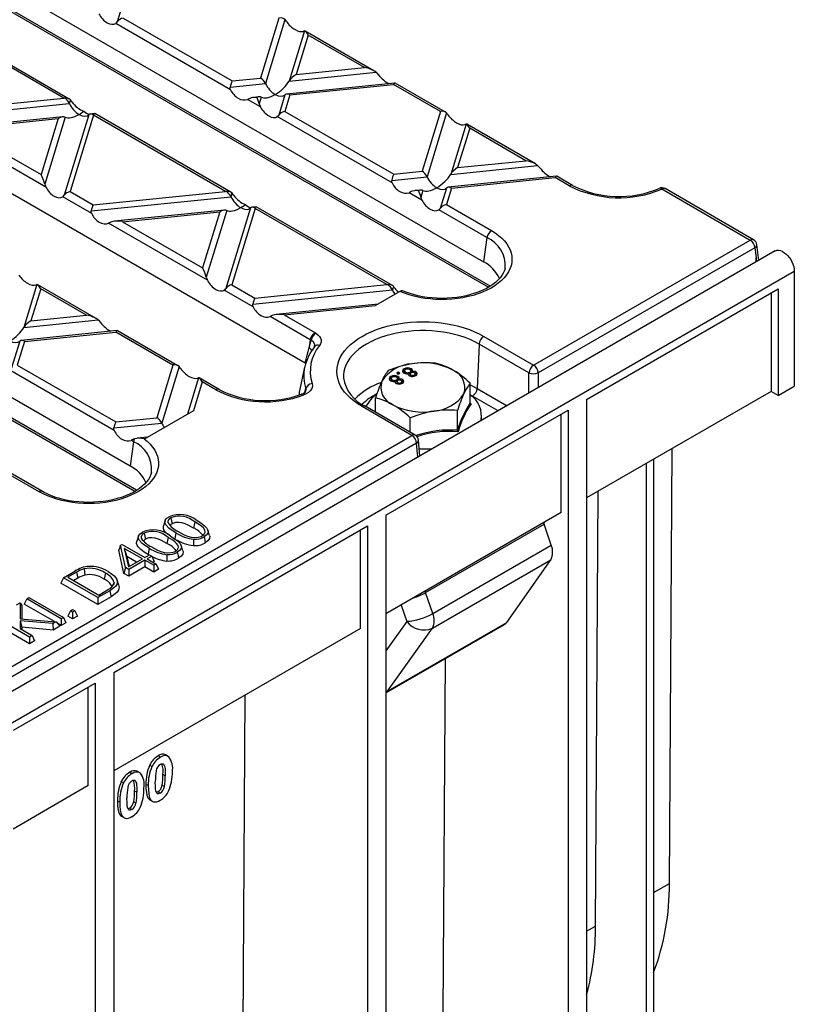
# Model space of a CAD drawing. Units: millimetres. Extents: x 56 to 3304, y 56 to 2320.
# Drawn here: x 2970 to 3089, y 1958 to 2109 of the extents above; entities that cross this region are included whole.
import ezdxf

# ---------------------------------------------------------------- set-up
doc = ezdxf.new("R2010")
doc.units = ezdxf.units.MM
doc.header["$LTSCALE"] = 8
doc.layers.add('HAURATON_PRODUCT_CONTOUR', color=7, linetype='Continuous', lineweight=25)

msp = doc.modelspace()

# ---------------------------------------------------------------- linework, layer by layer
at = {"layer": 'HAURATON_PRODUCT_CONTOUR'}
for p, q in [((2944.84, 2126.93), (3041.01, 2071.41)), ((3042.01, 2067.67), (2949.88, 2120.85)), ((2950.08, 2120.44), (3041.76, 2067.52)), ((2985.82, 2111.31), (2984.87, 2108.19)), ((2917.99, 2111.16), (3013.69, 2055.91)), ((2976.7, 2096.52), (2956.5, 2108.18)), ((2977.53, 2096.37), (2956.67, 2108.42)), ((2985.8, 2108.77), (3002.48, 2099.14)), ((3009.65, 2108.77), (3006.84, 2099.58)), ((3010.58, 2108.53), (3007.59, 2098.74)), ((3002.25, 2097.8), (2984.64, 2107.96)), ((3013.57, 2106.8), (3011.22, 2099.11)), ((3024.21, 2100.7), (3013.67, 2106.78)), ((3014.13, 2106.18), (3012.29, 2100.14)), ((3022.75, 2101.2), (3014.13, 2106.18)), ((3012.29, 2100.14), (3022.75, 2101.2)), ((3002.48, 2099.14), (3006.84, 2099.58)), ((3011.22, 2099.11), (3024.54, 2100.47)), ((3024.54, 2100.47), (3024.88, 2100.1)), ((3002.19, 2098.19), (3007.59, 2098.74)), ((3027.43, 2098.82), (3010.82, 2097.13)), ((3011.33, 2096.99), (3027.23, 2098.61)), ((3034.4, 2094.47), (3027.23, 2098.61)), ((3035.16, 2094.37), (3027.47, 2098.81)), ((2956.43, 2094.45), (2976.7, 2096.52)), ((2977.7, 2096.24), (2977.53, 2095.68)), ((3005.18, 2096.47), (3004.83, 2096.3)), ((3006.81, 2095.16), (3004.83, 2096.3)), ((3006.6, 2096.7), (3005.76, 2096.62)), ((3006.95, 2096.65), (3006.64, 2095.62)), ((3010.58, 2097.02), (3009.63, 2093.9)), ((3011.33, 2096.99), (3010.56, 2094.48)), ((2890.68, 2095.66), (2986.84, 2040.14)), ((2956.14, 2093.51), (2977.53, 2095.68)), ((2976.55, 2093.64), (2959.71, 2091.93)), ((2960.92, 2091.86), (2975.83, 2093.38)), ((2975.83, 2093.38), (2973.2, 2084.78)), ((2976.89, 2093.59), (2973.76, 2083.33)), ((2980.52, 2093.96), (2976.75, 2081.61)), ((2981.26, 2093.89), (2977.68, 2082.19)), ((2981.38, 2094.14), (2980.77, 2094.07)), ((3001.46, 2082.22), (2981.26, 2093.89)), ((3002.29, 2082.08), (2981.43, 2094.13)), ((3027, 2083.5), (3009.4, 2093.67)), ((3010.56, 2094.48), (3027.24, 2084.85)), ((3034.4, 2094.47), (3031.6, 2085.29)), ((3035.33, 2094.24), (3032.35, 2084.45)), ((2973.94, 2082.87), (2958.78, 2091.62)), ((2960.92, 2091.86), (2973.2, 2084.78)), ((3038.32, 2092.51), (3035.98, 2084.82)), ((3038.89, 2091.88), (3037.04, 2085.85)), ((3048.96, 2086.41), (3038.43, 2092.49)), ((3047.5, 2086.91), (3038.89, 2091.88)), ((2987.85, 2036.4), (2895.71, 2089.59)), ((2895.92, 2089.17), (2987.59, 2036.25)), ((3035.98, 2084.82), (3049.29, 2086.18)), ((3037.04, 2085.85), (3047.5, 2086.91)), ((3049.29, 2086.18), (3049.64, 2085.81)), ((3026.94, 2083.9), (3032.35, 2084.45)), ((3027.24, 2084.85), (3031.6, 2085.29)), ((3052.19, 2084.53), (3035.58, 2082.84)), ((3036.08, 2082.7), (3051.99, 2084.32)), ((3054.14, 2083.08), (3051.99, 2084.32)), ((3054.64, 2083.13), (3052.23, 2084.52)), ((3035.34, 2082.73), (3034.38, 2079.61)), ((3036.08, 2082.7), (3035.31, 2080.18)), ((3068.33, 2082.58), (3081.89, 2074.75)), ((3082.39, 2074.8), (3068.83, 2082.63)), ((2980.96, 2078.82), (2976.52, 2081.38)), ((2977.68, 2082.19), (2981.19, 2080.16)), ((2980.9, 2079.22), (3002.29, 2081.39)), ((2981.19, 2080.16), (3001.46, 2082.22)), ((3002.46, 2081.95), (3002.29, 2081.39)), ((3029.93, 2082.18), (3029.59, 2082.01)), ((3031.57, 2080.87), (3029.59, 2082.01)), ((3031.36, 2082.41), (3030.52, 2082.33)), ((3031.71, 2082.36), (3031.39, 2081.33)), ((3005.28, 2079.67), (3001.51, 2067.32)), ((3006.01, 2079.59), (3002.44, 2067.89)), ((3006.14, 2079.84), (3005.52, 2079.78)), ((3026.21, 2067.93), (3006.01, 2079.59)), ((3027.04, 2067.79), (3006.18, 2079.84)), ((3035.31, 2080.18), (3042.22, 2076.2)), ((3001.3, 2079.35), (2984.47, 2077.64)), ((2985.68, 2077.57), (3000.58, 2079.09)), ((3000.58, 2079.09), (2997.95, 2070.48)), ((3001.65, 2079.3), (2998.52, 2069.04)), ((3041.53, 2075.12), (3034.16, 2079.37)), ((2983.89, 2077.49), (2983.54, 2077.33)), ((2998.7, 2068.58), (2983.54, 2077.33)), ((2985.68, 2077.57), (2997.95, 2070.48)), ((3041.53, 2075.12), (3041.01, 2071.41)), ((3048.68, 2055.58), (3081.89, 2074.75)), ((3082.59, 2073.57), (3049.39, 2054.4)), ((3082.59, 2073.57), (3082.78, 2072.07)), ((3083.18, 2071.63), (3082.88, 2074.06)), ((3085.69, 2073.08), (2379.99, 1665.69)), ((3082.78, 2072.07), (3082.78, 2071.4)), ((3044.3, 2070.44), (3044.31, 2070.47)), ((2382.94, 1662.58), (3088.63, 2069.97)), ((3088.63, 2069.97), (3088.63, 2052.37)), ((2972.57, 2067.93), (2970.57, 2061.35)), ((2981.63, 2062.74), (2972.68, 2067.91)), ((3002.44, 2067.89), (3005.95, 2065.87)), ((3005.95, 2065.87), (3026.21, 2067.93)), ((3027.22, 2067.65), (3027.05, 2067.1)), ((2973.14, 2067.3), (2971.63, 2062.38)), ((2980.17, 2063.25), (2973.14, 2067.3)), ((3005.71, 2064.53), (3001.28, 2067.08)), ((3005.65, 2064.92), (3027.05, 2067.1)), ((3028.2, 2066.87), (3024.44, 2064.71)), ((3027.97, 2066.74), (3027.8, 2066.91)), ((3056.81, 2050.33), (3086.16, 2067.27)), ((3085.1, 2066.66), (3085.1, 2051.55)), ((3086.16, 2067.27), (3086.16, 2050.94)), ((3024.84, 2064.94), (3009.23, 2063.35)), ((3010.43, 2063.28), (3024.44, 2064.71)), ((2971.63, 2062.38), (2980.17, 2063.25)), ((3008.64, 2063.2), (3008.3, 2063.03)), ((3014.45, 2059.48), (3008.3, 2063.03)), ((3010.43, 2063.28), (3015.14, 2060.56)), ((2970.57, 2061.35), (2981.96, 2062.51)), ((2981.96, 2062.51), (2982.3, 2062.14)), ((2984.85, 2060.87), (2970.17, 2059.37)), ((2970.67, 2059.23), (2984.65, 2060.66)), ((2993.41, 2055.6), (2984.65, 2060.66)), ((2994.17, 2055.5), (2984.89, 2060.86)), ((3041.03, 2059.99), (3048.68, 2055.58)), ((2969.93, 2059.26), (2968.63, 2055.03)), ((2970.67, 2059.23), (2969.56, 2055.6)), ((3014.45, 2059.48), (3014.28, 2058.29)), ((3014.28, 2058.29), (3014.59, 2059.4)), ((3040.32, 2058.81), (3040.02, 2052.02)), ((3047.97, 2054.4), (3040.32, 2058.81)), ((2969.56, 2055.6), (2984.66, 2046.89)), ((2993.41, 2055.6), (2990.94, 2047.53)), ((2994.34, 2055.36), (2991.69, 2046.69)), ((3013.76, 2055.87), (3013.69, 2055.91)), ((2984.42, 2045.55), (2968.41, 2054.79)), ((3013.59, 2055.25), (3012.86, 2051.9)), ((3013.59, 2055.25), (3013.6, 2055.32)), ((3027.94, 2054.48), (3027.71, 2054.35)), ((3027.71, 2054.35), (3027.94, 2054.21)), ((3027.88, 2053.61), (3027.88, 2053.85)), ((3027.94, 2054.23), (3027.92, 2054.22)), ((3028.16, 2054.35), (3027.94, 2054.48)), ((3027.94, 2054.23), (3027.94, 2054.48)), ((3027.94, 2054.21), (3028.16, 2054.35)), ((3027.95, 2054.22), (3027.94, 2054.23)), ((3028.82, 2054.77), (3028.82, 2055.01)), ((3028.92, 2054.81), (3028.82, 2054.77)), ((3028.87, 2054.69), (3028.87, 2054.45)), ((3029.03, 2054.26), (3029.03, 2054.5)), ((3029.58, 2054.06), (3029.58, 2054.31)), ((3029.7, 2054.25), (3029.58, 2054.21)), ((3029.7, 2054.25), (3029.7, 2054.5)), ((3029.92, 2054.78), (3029.76, 2054.84)), ((3029.78, 2054.23), (3029.78, 2053.98)), ((3029.85, 2054.45), (3029.85, 2054.69)), ((3029.89, 2053.84), (3029.89, 2054.08)), ((3029.92, 2054.78), (3029.92, 2055.03)), ((3030.08, 2054.63), (3029.92, 2054.78)), ((3030.05, 2054.44), (3030.05, 2054.58)), ((3030.41, 2053.89), (3030.41, 2054.1)), ((3030.53, 2054.01), (3030.53, 2054.25)), ((3030.66, 2054.28), (3030.66, 2054.53)), ((3047.97, 2051.31), (3047.97, 2054.4)), ((3049.39, 2054.4), (3049.39, 2052.12)), ((2997.33, 2053.64), (2995.63, 2048.07)), ((2997.89, 2053.01), (2996.55, 2048.6)), ((3000.48, 2051.86), (2997.43, 2053.62)), ((2999.98, 2051.81), (2997.89, 2053.01)), ((3019.53, 2053.61), (3019.53, 2053.58)), ((3026.78, 2053.59), (3026.78, 2053.84)), ((3026.88, 2053.64), (3026.78, 2053.59)), ((3026.83, 2053.51), (3026.83, 2053.27)), ((3026.99, 2053.08), (3026.99, 2053.32)), ((3027.54, 2052.88), (3027.54, 2053.13)), ((3027.66, 2053.08), (3027.54, 2053.03)), ((3027.66, 2053.08), (3027.66, 2053.32)), ((3027.88, 2053.61), (3027.72, 2053.67)), ((3027.74, 2053.05), (3027.74, 2052.8)), ((3027.81, 2053.27), (3027.81, 2053.52)), ((3027.85, 2052.66), (3027.85, 2052.9)), ((3028.04, 2053.45), (3027.88, 2053.61)), ((3028.01, 2053.26), (3028.01, 2053.4)), ((3028.37, 2052.71), (3028.37, 2052.92)), ((3028.49, 2052.83), (3028.49, 2053.07)), ((3028.62, 2053.11), (3028.62, 2053.35)), ((3038.96, 2049.78), (3038.96, 2052.81)), ((3086.16, 2050.94), (3088.63, 2052.37)), ((3013.63, 2051.43), (3013.76, 2051.98)), ((3039.32, 2050.84), (3038.96, 2051.04)), ((3043.24, 2048.58), (3039.32, 2050.84)), ((3040.02, 2052.02), (3044.62, 2049.37)), ((3085.1, 2051.55), (3056.81, 2035.22)), ((3086.16, 2050.94), (3085.1, 2051.55)), ((3024.46, 2048.37), (3024.46, 2050.57)), ((3038.97, 2049.74), (3039.09, 2049.63)), ((3056.81, 2050.33), (3056.81, 1920.62)), ((2996.55, 2048.6), (2989.09, 2044.3)), ((3030.04, 2044.82), (3022.39, 2049.23)), ((3030.54, 2044.87), (3022.89, 2049.28)), ((3026.05, 2032.57), (3053.98, 2048.69)), ((3037.02, 2045.6), (3037.02, 2048.63)), ((3040.71, 2047.11), (3040.71, 2047.92)), ((3052.92, 2032.98), (3052.92, 2048.08)), ((3053.98, 2048.69), (3053.98, 1918.99)), ((2984.36, 2045.95), (2991.69, 2046.69)), ((2984.66, 2046.89), (2990.94, 2047.53)), ((3029.77, 2045.31), (3029.77, 2047.5)), ((2783.51, 1902.5), (3030.04, 2044.82)), ((3030.74, 2043.64), (2784.22, 1901.32)), ((2987.36, 2043.85), (2986.84, 2040.14)), ((2987.35, 2044.22), (2987.01, 2044.06)), ((2987.36, 2043.85), (2987.01, 2044.06)), ((2989.49, 2044.53), (2987.93, 2044.37)), ((2989.02, 2044.29), (2989.09, 2044.3)), ((3030.94, 2041.47), (3030.74, 2043.64)), ((3031.25, 2041.65), (3031.03, 2044.09)), ((3069.49, 1976.15), (3069.89, 2042.77)), ((2973.4, 2036.22), (2964.56, 2041.33)), ((2972.9, 2036.17), (2965.02, 2040.72)), ((3066, 1903.75), (3066, 2040.53)), ((3067.06, 2041.14), (3067.06, 1904.37)), ((3058.17, 1969.62), (3058.58, 2036.24)), ((3052.92, 2032.98), (3026.05, 2017.46)), ((2992.22, 2031.74), (2991.95, 2030.95)), ((2993.09, 2032.19), (2993.28, 2031.27)), ((2996.77, 2031.55), (2996.58, 2030.62)), ((3026.05, 2032.57), (3026.05, 1902.87)), ((2984.33, 2008.49), (3023.22, 2030.94)), ((2989, 2029.83), (2989.19, 2028.9)), ((2999.03, 2029.49), (2998.77, 2030.28)), ((3022.16, 2015.22), (3022.16, 2030.33)), ((3023.22, 2030.94), (3023.22, 1901.23)), ((3032.13, 2020.72), (3050.29, 2031.2)), ((3051.37, 2028), (3050.29, 2031.2)), ((2988.13, 2029.38), (2987.86, 2028.59)), ((2992.68, 2029.19), (2992.49, 2028.26)), ((2985.39, 2027.98), (2985.1, 2027.22)), ((2985.9, 2023.66), (2985.1, 2027.22)), ((2985.39, 2027.98), (2985.61, 2028.11)), ((2986.16, 2024.55), (2985.39, 2027.98)), ((2985.61, 2028.11), (2989.09, 2026.1)), ((2988.75, 2025.9), (2985.96, 2027.5)), ((2985.96, 2027.5), (2986.6, 2024.66)), ((2985.96, 2027.5), (2986.33, 2026.26)), ((2994.94, 2027.13), (2994.68, 2027.92)), ((3033.24, 2017.53), (3051.37, 2028)), ((2986.33, 2026.26), (2986.68, 2024.7)), ((2987.85, 2025.38), (2986.33, 2026.26)), ((2986.6, 2024.66), (2988.75, 2025.9)), ((2989.09, 2025.7), (2986.63, 2024.27)), ((2989.09, 2026.1), (2989.82, 2026.52)), ((2990.47, 2024.9), (2989.09, 2025.7)), ((2989.09, 2025.7), (2989.09, 2024.66)), ((2990.16, 2026.32), (2989.44, 2025.9)), ((2989.44, 2025.9), (2990.82, 2025.1)), ((2989.77, 2026.49), (2989.59, 2026.58)), ((2989.82, 2026.52), (2990.16, 2026.32)), ((2990.16, 2026.32), (2990.54, 2025.5)), ((2990.54, 2025.5), (2990.34, 2025.38)), ((3033.17, 2015.27), (3051.3, 2025.74)), ((3044.57, 2016.16), (3051.3, 2025.74)), ((2976.62, 2023), (2978.36, 2024.01)), ((2978.65, 2023.85), (2977.31, 2023.08)), ((2978.65, 2023.85), (2978.83, 2022.93)), ((2979.78, 2024.36), (2979.89, 2023.4)), ((2983.06, 2023.72), (2982.87, 2022.79)), ((2986.16, 2024.55), (2985.9, 2023.66)), ((2986.63, 2024.27), (2986.16, 2024.55)), ((2989.09, 2024.66), (2986.63, 2023.24)), ((2986.63, 2024.27), (2986.63, 2023.24)), ((2990.47, 2023.87), (2989.09, 2024.66)), ((2990.82, 2025.1), (2990.47, 2024.9)), ((2990.47, 2024.9), (2990.47, 2023.87)), ((2991.2, 2024.29), (2990.47, 2023.87)), ((2990.82, 2025.1), (2991.2, 2024.29)), ((2976.62, 2023), (2976.24, 2022.18)), ((2981.89, 2018.92), (2976.24, 2022.18)), ((2981.89, 2019.95), (2976.62, 2023)), ((2977.31, 2023.08), (2982.04, 2020.35)), ((2978.83, 2022.93), (2978.21, 2022.57)), ((2984.41, 2022.25), (2984.28, 2021.84)), ((2985.1, 2021.84), (2984.84, 2022.63)), ((2986.63, 2023.24), (2985.9, 2023.66)), ((2983.73, 2021.01), (2981.89, 2019.95)), ((2982.04, 2020.35), (2983.4, 2021.14)), ((3033.24, 2017.53), (3032.13, 2020.72)), ((2969.43, 2018.85), (2969.99, 2019.17)), ((2969.99, 2019.17), (2969.99, 2016.68)), ((2969.99, 2019.17), (2970.26, 2018.73)), ((2971.01, 2019.76), (2970.63, 2018.94)), ((2971.01, 2019.76), (2971.35, 2019.96)), ((2976.28, 2016.71), (2971.01, 2019.76)), ((2971.35, 2019.96), (2976.63, 2016.91)), ((2983.92, 2020.09), (2981.89, 2018.92)), ((2981.89, 2019.95), (2981.89, 2018.92)), ((2970.26, 2018.73), (2970.26, 2016.66)), ((2975.26, 2016.27), (2970.63, 2018.94)), ((2977.69, 2017.92), (2977.31, 2017.11)), ((2977.69, 2017.92), (2978.03, 2018.12)), ((2978.03, 2017.72), (2977.69, 2017.92)), ((2978.03, 2018.12), (2978.38, 2017.92)), ((2978.38, 2017.92), (2978.03, 2017.72)), ((2978.03, 2017.72), (2978.03, 2016.69)), ((2978.38, 2017.92), (2978.76, 2017.11)), ((3028.38, 2018.81), (3029.25, 2016.31)), ((2971.42, 2012.87), (2965.76, 2016.13)), ((2971.42, 2013.9), (2966.14, 2016.95)), ((2969.99, 2016.68), (2975.49, 2016.25)), ((2974.98, 2015.96), (2969.99, 2016.41)), ((2969.99, 2016.41), (2969.99, 2015.21)), ((2969.99, 2016.41), (2970.26, 2015.42)), ((2975.49, 2016.25), (2974.98, 2015.96)), ((2975.49, 2016.25), (2976.06, 2015.55)), ((2976.63, 2016.91), (2976.28, 2016.71)), ((2976.28, 2016.71), (2976.28, 2015.68)), ((2976.63, 2016.91), (2977.01, 2016.1)), ((2978.03, 2016.69), (2977.31, 2017.11)), ((2978.76, 2017.11), (2978.03, 2016.69)), ((3029.25, 2016.31), (3026.05, 2011.82)), ((3026.31, 2005.62), (3044.57, 2016.16)), ((2969.99, 2015.21), (2971.83, 2014.14)), ((2970.26, 2015.42), (2970.26, 2015.06)), ((2975.08, 2014.98), (2970.26, 2015.42)), ((2974.98, 2015.96), (2975.08, 2014.98)), ((2976.06, 2015.55), (2975.08, 2014.98)), ((2976.28, 2015.68), (2975.66, 2016.04)), ((2977.01, 2016.1), (2976.28, 2015.68)), ((3022.16, 2015.22), (2984.33, 1993.38)), ((3026.05, 2005.35), (3044.23, 2015.85)), ((3026.31, 2005.62), (3033.17, 2015.27)), ((2971.83, 2014.14), (2971.42, 2013.9)), ((2971.42, 2013.9), (2971.42, 2012.87)), ((2972.21, 2013.33), (2971.42, 2012.87)), ((2971.83, 2014.14), (2972.21, 2013.33)), ((3034.84, 1956.15), (3035.17, 2010.62)), ((2984.33, 2008.49), (2984.33, 1878.78)), ((2969, 1999.63), (2981.5, 2006.85)), ((2980.44, 1991.13), (2980.44, 2006.24)), ((2981.5, 2006.85), (2981.5, 1877.15)), ((3026.31, 2005.62), (3026.05, 2005.5)), ((3004.08, 1938.39), (3004.48, 2005.01)), ((2991.49, 1995.48), (2991.14, 1995.69)), ((2992.66, 1995.65), (2992.3, 1995.85)), ((2990.2, 1994.08), (2989.84, 1994.28)), ((2987.14, 1992.97), (2986.79, 1993.17)), ((2988.31, 1993.13), (2987.95, 1993.34)), ((2992.23, 1992.62), (2991.88, 1992.83)), ((2980.44, 1991.13), (2968.91, 1984.47)), ((2985.85, 1991.56), (2985.49, 1991.77)), ((2989.62, 1991.13), (2989.27, 1991.33)), ((2992.1, 1990.98), (2991.75, 1991.19)), ((2987.88, 1990.11), (2987.53, 1990.31)), ((2991.1, 1990.18), (2990.9, 1990.1)), ((2991.46, 1989.97), (2991.1, 1990.18)), ((2985.27, 1988.62), (2984.92, 1988.82)), ((2986.75, 1987.67), (2986.54, 1987.59)), ((2987.11, 1987.46), (2986.75, 1987.67)), ((2987.75, 1988.47), (2987.4, 1988.67)), ((2989.89, 1988.95), (2990.25, 1988.74)), ((2985.54, 1986.44), (2985.9, 1986.23)), ((3067.06, 1974.75), (3069.49, 1976.15)), ((3056.81, 1968.83), (3058.17, 1969.62))]:
    msp.add_line(p, q, dxfattribs=at)
at = {"layer": 'HAURATON_PRODUCT_CONTOUR', "flags": 128}
for points in [[(3013.57, 2106.8), (3013.45, 2106.76), (3013.39, 2106.73)], [(3002.25, 2097.8), (3002.18, 2098.02), (3002.19, 2098.19)], [(3006.64, 2095.62), (3006.76, 2095.28), (3006.81, 2095.16)], [(3038.32, 2092.51), (3038.21, 2092.46), (3038.15, 2092.44)], [(2973.76, 2083.33), (2973.88, 2082.99), (2973.94, 2082.87)], [(3027, 2083.5), (3026.94, 2083.73), (3026.94, 2083.9)], [(3031.39, 2081.33), (3031.51, 2080.99), (3031.57, 2080.87)], [(2980.96, 2078.82), (2980.89, 2079.04), (2980.9, 2079.22)], [(3042.22, 2076.2), (3042.8, 2075.84), (3043.32, 2075.45), (3043.79, 2075.05), (3044.2, 2074.62), (3044.56, 2074.18), (3044.85, 2073.72), (3045.08, 2073.25), (3045.24, 2072.77), (3045.33, 2072.28), (3045.36, 2071.79), (3045.33, 2071.3), (3045.22, 2070.82), (3045.05, 2070.34), (3044.82, 2069.87), (3044.52, 2069.41), (3044.16, 2068.97), (3043.74, 2068.55), (3043.27, 2068.14), (3042.74, 2067.76), (3042.16, 2067.4), (3041.53, 2067.08), (3040.86, 2066.78), (3040.15, 2066.51), (3039.41, 2066.28), (3038.64, 2066.08), (3037.84, 2065.91), (3037.02, 2065.78), (3036.19, 2065.7), (3035.35, 2065.64), (3034.5, 2065.63), (3033.66, 2065.66), (3032.82, 2065.72), (3031.99, 2065.82), (3031.18, 2065.96), (3030.39, 2066.14), (3029.63, 2066.35), (3028.89, 2066.6), (3028.2, 2066.87)], [(3085.69, 2073.08), (3085.75, 2073.11), (3085.97, 2073.18), (3086.22, 2073.19), (3086.49, 2073.14), (3086.77, 2073.03), (3087.05, 2072.86), (3087.33, 2072.65), (3087.6, 2072.39), (3087.85, 2072.08), (3088.08, 2071.75), (3088.27, 2071.4), (3088.42, 2071.04), (3088.54, 2070.67), (3088.61, 2070.31), (3088.63, 2069.97)], [(3044.31, 2070.46), (3044.2, 2070.08), (3044.03, 2069.7), (3043.81, 2069.33), (3043.54, 2068.97), (3043.22, 2068.61), (3042.85, 2068.27), (3042.43, 2067.95), (3041.96, 2067.64), (3041.45, 2067.34), (3040.9, 2067.07), (3040.31, 2066.82), (3039.68, 2066.59), (3039.02, 2066.39), (3038.34, 2066.22), (3037.63, 2066.07), (3036.9, 2065.96), (3036.16, 2065.88), (3035.41, 2065.83), (3034.65, 2065.81), (3033.89, 2065.83), (3033.14, 2065.88), (3032.39, 2065.96), (3031.67, 2066.07), (3030.96, 2066.22), (3030.27, 2066.39), (3029.61, 2066.59), (3028.98, 2066.82), (3028.64, 2066.96)], [(2998.52, 2069.04), (2998.64, 2068.7), (2998.7, 2068.58)], [(2972.57, 2067.93), (2972.46, 2067.88), (2972.4, 2067.86)], [(3005.71, 2064.53), (3005.65, 2064.75), (3005.65, 2064.92)], [(3022.39, 2049.23), (3021.75, 2049.63), (3021.16, 2050.05), (3020.62, 2050.5), (3020.14, 2050.97), (3019.72, 2051.45), (3019.36, 2051.95), (3019.06, 2052.47), (3018.83, 2053), (3018.66, 2053.53), (3018.56, 2054.07), (3018.53, 2054.61), (3018.56, 2055.16), (3018.66, 2055.7), (3018.83, 2056.23), (3019.06, 2056.76), (3019.36, 2057.27), (3019.72, 2057.78), (3020.14, 2058.26), (3020.62, 2058.73), (3021.16, 2059.17), (3021.75, 2059.6), (3022.39, 2059.99), (3023.08, 2060.37), (3023.81, 2060.71), (3024.58, 2061.02), (3025.39, 2061.29), (3026.23, 2061.54), (3027.1, 2061.74), (3027.99, 2061.92), (3028.91, 2062.05), (3029.83, 2062.15), (3030.77, 2062.2), (3031.71, 2062.22), (3032.65, 2062.2), (3033.58, 2062.15), (3034.51, 2062.05), (3035.42, 2061.92), (3036.32, 2061.74), (3037.19, 2061.54), (3038.03, 2061.29), (3038.84, 2061.02), (3039.61, 2060.71), (3040.34, 2060.37), (3041.03, 2059.99)], [(3015.3, 2060.47), (3015.61, 2060.25), (3015.86, 2059.99), (3016.02, 2059.72), (3016.11, 2059.44), (3016.11, 2059.15), (3016.03, 2058.87), (3015.87, 2058.61)], [(3040.32, 2058.81), (3039.66, 2059.17), (3038.94, 2059.5), (3038.19, 2059.8), (3037.4, 2060.06), (3036.58, 2060.29), (3035.73, 2060.48), (3034.86, 2060.63), (3033.97, 2060.75), (3033.07, 2060.83), (3032.16, 2060.87), (3031.25, 2060.87), (3030.34, 2060.83), (3029.44, 2060.75), (3028.56, 2060.63), (3027.68, 2060.48), (3026.84, 2060.29), (3026.02, 2060.06), (3025.23, 2059.8), (3024.47, 2059.5), (3023.76, 2059.17), (3023.09, 2058.81), (3022.47, 2058.43), (3021.91, 2058.02), (3021.39, 2057.58), (3020.94, 2057.13), (3020.54, 2056.65), (3020.21, 2056.16), (3019.94, 2055.66), (3019.74, 2055.15), (3019.6, 2054.63), (3019.53, 2054.1), (3019.53, 2053.61)], [(3015.1, 2058.47), (3015.14, 2058.74), (3014.97, 2059.11), (3014.59, 2059.4)], [(3013.69, 2055.91), (3013.84, 2056.51), (3013.98, 2057.1), (3014.13, 2057.69), (3014.28, 2058.29)], [(3028.01, 2053.4), (3028.08, 2053.53), (3028.07, 2053.67), (3027.88, 2053.85)], [(3028.82, 2055.01), (3028.62, 2054.85), (3028.57, 2054.65), (3028.64, 2054.5), (3028.8, 2054.37)], [(3028.82, 2054.77), (3028.62, 2054.6), (3028.61, 2054.56)], [(3029.03, 2054.5), (3028.9, 2054.6), (3028.87, 2054.72), (3028.93, 2054.82), (3029.03, 2054.9)], [(3029.03, 2054.26), (3028.9, 2054.36), (3028.88, 2054.45)], [(3029.7, 2054.9), (3029.82, 2054.79), (3029.85, 2054.67), (3029.8, 2054.58), (3029.7, 2054.5)], [(3029.85, 2054.45), (3029.85, 2054.43), (3029.8, 2054.33), (3029.7, 2054.25)], [(3029.89, 2054.08), (3029.8, 2054.16), (3029.78, 2054.26), (3029.83, 2054.33), (3029.91, 2054.39)], [(3029.83, 2053.89), (3029.8, 2053.92), (3029.79, 2053.98)], [(3030.05, 2054.58), (3030.12, 2054.71), (3030.11, 2054.84), (3029.92, 2055.03)], [(3030.42, 2054.4), (3030.51, 2054.32), (3030.53, 2054.23), (3030.49, 2054.16), (3030.41, 2054.1)], [(3030.66, 2054.28), (3030.51, 2054.34), (3030.48, 2054.35)], [(3030.61, 2053.98), (3030.78, 2054.12), (3030.84, 2054.28), (3030.79, 2054.42), (3030.66, 2054.53)], [(3030.8, 2054.16), (3030.79, 2054.17), (3030.66, 2054.28)], [(2997.33, 2053.64), (2997.21, 2053.59), (2997.15, 2053.57)], [(3014.73, 2052.76), (3014.78, 2052.47), (3014.75, 2052.18), (3014.64, 2051.9), (3014.44, 2051.64), (3014.17, 2051.4), (3013.84, 2051.19), (3013.45, 2051.01)], [(3026.78, 2053.84), (3026.58, 2053.67), (3026.53, 2053.47), (3026.6, 2053.32), (3026.76, 2053.19)], [(3026.78, 2053.59), (3026.58, 2053.43), (3026.57, 2053.38)], [(3026.99, 2053.32), (3026.87, 2053.42), (3026.83, 2053.55), (3026.89, 2053.64), (3026.99, 2053.72)], [(3026.99, 2053.08), (3026.87, 2053.18), (3026.84, 2053.27)], [(3027.66, 2053.72), (3027.78, 2053.62), (3027.81, 2053.49), (3027.76, 2053.4), (3027.66, 2053.32)], [(3027.81, 2053.27), (3027.81, 2053.25), (3027.76, 2053.16), (3027.66, 2053.08)], [(3027.85, 2052.9), (3027.76, 2052.98), (3027.74, 2053.08), (3027.79, 2053.15), (3027.87, 2053.21)], [(3027.79, 2052.71), (3027.76, 2052.74), (3027.75, 2052.8)], [(3028.38, 2053.22), (3028.47, 2053.14), (3028.49, 2053.05), (3028.45, 2052.98), (3028.37, 2052.92)], [(3028.62, 2053.11), (3028.47, 2053.17), (3028.44, 2053.17)], [(3028.57, 2052.8), (3028.74, 2052.94), (3028.8, 2053.11), (3028.75, 2053.24), (3028.62, 2053.35)], [(3028.76, 2052.98), (3028.75, 2052.99), (3028.62, 2053.11)], [(3038.96, 2052.57), (3039.38, 2052.37), (3040.02, 2052.02)], [(3012.86, 2051.9), (3012.77, 2051.43), (3012.73, 2051)], [(2984.42, 2045.55), (2984.36, 2045.77), (2984.36, 2045.95)], [(2989.02, 2044.29), (2989.51, 2043.89), (2989.94, 2043.47), (2990.3, 2043.03), (2990.61, 2042.57), (2990.86, 2042.1), (2991.04, 2041.62), (2991.15, 2041.14), (2991.2, 2040.65), (2991.18, 2040.16), (2991.09, 2039.67), (2990.94, 2039.19), (2990.72, 2038.72), (2990.44, 2038.26), (2990.09, 2037.81), (2989.69, 2037.38), (2989.23, 2036.97), (2988.71, 2036.58), (2988.14, 2036.22), (2987.52, 2035.89), (2986.86, 2035.58), (2986.16, 2035.3), (2985.43, 2035.06), (2984.66, 2034.85), (2983.87, 2034.68), (2983.05, 2034.54), (2982.22, 2034.44), (2981.38, 2034.38), (2980.54, 2034.36), (2979.69, 2034.38), (2978.85, 2034.43), (2978.02, 2034.53), (2977.2, 2034.66), (2976.4, 2034.83), (2975.63, 2035.03), (2974.89, 2035.27), (2974.19, 2035.54), (2973.52, 2035.84), (2972.9, 2036.17)], [(2990.14, 2039.18), (2990.03, 2038.81), (2989.87, 2038.43), (2989.65, 2038.06), (2989.38, 2037.7), (2989.06, 2037.35), (2988.68, 2037.01), (2988.26, 2036.68), (2987.8, 2036.37), (2987.29, 2036.07), (2986.74, 2035.8), (2986.14, 2035.55), (2985.52, 2035.32), (2984.86, 2035.12), (2984.17, 2034.95), (2983.47, 2034.81), (2982.74, 2034.69), (2981.99, 2034.61), (2981.24, 2034.56), (2980.48, 2034.55), (2979.73, 2034.56), (2978.97, 2034.61), (2978.23, 2034.69), (2977.5, 2034.8), (2976.79, 2034.95), (2976.1, 2035.12), (2975.44, 2035.32), (2974.82, 2035.55), (2974.23, 2035.8), (2973.67, 2036.07), (2973.4, 2036.22)], [(2993.87, 2029.87), (2993.3, 2030.23), (2992.78, 2030.61), (2992.38, 2031.04), (2992.19, 2031.47), (2992.24, 2031.8), (2992.47, 2032.11), (2992.82, 2032.35)], [(2996.58, 2030.62), (2995.74, 2031.07), (2995.27, 2031.27), (2994.76, 2031.43), (2994.29, 2031.48), (2993.82, 2031.45), (2993.39, 2031.32), (2993.28, 2031.27)], [(2997.9, 2029.42), (2998.07, 2029.54), (2998.21, 2029.68), (2998.34, 2030), (2998.3, 2030.3), (2998.07, 2030.64), (2997.79, 2030.88), (2997.48, 2031.11), (2996.77, 2031.55)], [(2997.12, 2031.75), (2997.7, 2031.39), (2998.22, 2031), (2998.61, 2030.58), (2998.73, 2030.37), (2998.8, 2030.15), (2998.75, 2029.82), (2998.52, 2029.52), (2998.17, 2029.27)], [(2989.78, 2027.51), (2989.21, 2027.87), (2988.69, 2028.25), (2988.29, 2028.68), (2988.1, 2029.1), (2988.15, 2029.44), (2988.38, 2029.75), (2988.73, 2029.99)], [(2992.91, 2029.45), (2992.59, 2029.68), (2992.18, 2030.1), (2992.03, 2030.34), (2991.94, 2030.6), (2991.96, 2030.95)], [(2993.87, 2029.87), (2993.82, 2029.59), (2993.76, 2029.32), (2993.69, 2028.94)], [(2994.22, 2030.07), (2995.13, 2029.59), (2995.63, 2029.38), (2996.18, 2029.22), (2996.74, 2029.16), (2997.29, 2029.21), (2997.72, 2029.34), (2997.9, 2029.42)], [(2989.59, 2026.58), (2989.02, 2026.94), (2988.5, 2027.32), (2988.09, 2027.74), (2987.94, 2027.98), (2987.84, 2028.23), (2987.87, 2028.59)], [(2992.49, 2028.26), (2991.64, 2028.71), (2991.18, 2028.91), (2990.67, 2029.07), (2990.2, 2029.12), (2989.73, 2029.09), (2989.3, 2028.96), (2989.19, 2028.9)], [(2993.81, 2027.06), (2993.98, 2027.18), (2994.12, 2027.32), (2994.25, 2027.64), (2994.21, 2027.94), (2993.98, 2028.27), (2993.7, 2028.52), (2993.39, 2028.75), (2992.68, 2029.19)], [(2993.03, 2029.38), (2993.61, 2029.03), (2994.12, 2028.64), (2994.52, 2028.22), (2994.64, 2028.01), (2994.71, 2027.79), (2994.66, 2027.46), (2994.43, 2027.16), (2994.08, 2026.9)], [(2996.58, 2028.89), (2996.57, 2028.41), (2996.55, 2027.92)], [(2998.17, 2029.27), (2998.23, 2028.99), (2998.29, 2028.71), (2998.36, 2028.34)], [(2999.02, 2029.49), (2999.06, 2029.37), (2999.03, 2028.99), (2998.77, 2028.64), (2998.36, 2028.34)], [(2989.78, 2027.51), (2989.73, 2027.23), (2989.67, 2026.95), (2989.59, 2026.58)], [(2990.13, 2027.71), (2991.04, 2027.23), (2991.54, 2027.02), (2992.09, 2026.86), (2992.65, 2026.8), (2993.2, 2026.85), (2993.63, 2026.98), (2993.81, 2027.06)], [(2994.08, 2026.9), (2994.14, 2026.63), (2994.2, 2026.35), (2994.27, 2025.98)], [(2994.93, 2027.13), (2994.97, 2027.01), (2994.94, 2026.63), (2994.68, 2026.28), (2994.27, 2025.98)], [(2992.49, 2026.53), (2992.48, 2026.05), (2992.46, 2025.56)], [(2983.49, 2023.95), (2983.95, 2023.66), (2984.34, 2023.33), (2984.65, 2022.97), (2984.8, 2022.72), (2984.88, 2022.47), (2984.88, 2022.2), (2984.8, 2021.94), (2984.61, 2021.68), (2984.35, 2021.43), (2983.73, 2021.01)], [(2983.73, 2021.01), (2983.79, 2020.73), (2983.84, 2020.46), (2983.92, 2020.09)], [(2985.09, 2021.84), (2985.15, 2021.64), (2985.14, 2021.35), (2985.05, 2021.07), (2984.84, 2020.78), (2984.56, 2020.52), (2983.92, 2020.09)], [(3026.05, 2005.36), (3026.16, 2005.45), (3026.31, 2005.62)], [(2991.49, 1994.4), (2991.61, 1994.46), (2991.74, 1994.49), (2991.9, 1994.46), (2992.01, 1994.36), (2992.09, 1994.2), (2992.15, 1994.01), (2992.2, 1993.69), (2992.22, 1993.34), (2992.23, 1992.62)], [(2987.13, 1991.88), (2987.26, 1991.95), (2987.39, 1991.97), (2987.54, 1991.95), (2987.66, 1991.85), (2987.74, 1991.69), (2987.8, 1991.5), (2987.85, 1991.18), (2987.87, 1990.83), (2987.88, 1990.11)], [(2989.27, 1991.33), (2989.28, 1990.71), (2989.34, 1990.12), (2989.42, 1989.67), (2989.57, 1989.28), (2989.71, 1989.09), (2989.89, 1988.95), (2989.9, 1988.95)], [(2989.62, 1991.13), (2989.64, 1990.51), (2989.69, 1989.92), (2989.78, 1989.47), (2989.93, 1989.08), (2990.07, 1988.89), (2990.24, 1988.75), (2990.45, 1988.66), (2990.68, 1988.64), (2990.94, 1988.67), (2991.21, 1988.77), (2991.45, 1988.89)], [(2991.46, 1989.97), (2991.21, 1989.88), (2991.06, 1989.9), (2990.94, 1990), (2990.8, 1990.32), (2990.75, 1990.65), (2990.72, 1991), (2990.71, 1991.74)], [(2987.11, 1987.46), (2986.86, 1987.37), (2986.7, 1987.39), (2986.59, 1987.49), (2986.45, 1987.8), (2986.4, 1988.13), (2986.37, 1988.49), (2986.36, 1989.23)], [(2984.92, 1988.82), (2984.93, 1988.2), (2984.98, 1987.61), (2985.07, 1987.16), (2985.22, 1986.77), (2985.36, 1986.58), (2985.54, 1986.44), (2985.54, 1986.44)], [(2985.27, 1988.62), (2985.28, 1988), (2985.34, 1987.4), (2985.43, 1986.96), (2985.58, 1986.57), (2985.71, 1986.38), (2985.89, 1986.24), (2986.1, 1986.15), (2986.33, 1986.12), (2986.59, 1986.16), (2986.86, 1986.25), (2987.1, 1986.38)]]:
    msp.add_lwpolyline(points, dxfattribs=at)
at = {"layer": 'HAURATON_PRODUCT_CONTOUR'}
for centre, radius, start, end in [((2984.23, 2108.59), 0.757, 303.0468, 327.852), ((3007.45, 2105.92), 4.08, 34.4844, 39.798), ((2974.57, 2093.63), 4.08, 34.4844, 39.798), ((3008.99, 2094.3), 0.757, 303.0468, 327.852), ((3032.2, 2091.63), 4.08, 34.4844, 39.798), ((3054.44, 2082.68), 0.49, 64.8065, 126.5271), ((3061.77, 2097.89), 16.66, 242.7677, 293.1966), ((3061.77, 2097.13), 15.71, 243.0448, 293.0344), ((3068.33, 2081.76), 1, 60.0027, 114.2881), ((3068.05, 2082.29), 0.401, 45.2438, 108.7576), ((3068.62, 2082.18), 0.498, 65.3286, 125.9818), ((2976.11, 2082.01), 0.757, 303.0468, 327.852), ((2999.33, 2079.34), 4.08, 34.4844, 39.798), ((3033.74, 2080.01), 0.757, 303.0468, 327.852), ((3043.07, 2074.88), 1.56, 122.9068, 171.3096), ((3039.7, 2070.87), 4.63, 355.0176, 66.7142), ((3082.18, 2074.36), 0.484, 64.4132, 126.8973), ((3081.05, 2073.45), 1.55, 4.4665, 57.2659), ((3081.89, 2073.93), 1, 7.0296, 60.0027), ((3082.34, 2074.05), 0.542, 298.1284, 0.9925), ((3038.53, 2066.63), 5.39, 24.2546, 62.5737), ((3023.82, 2064.84), 4.41, 34.6861, 39.5962), ((3000.87, 2067.72), 0.757, 303.0468, 327.852), ((3028.47, 2066.54), 0.431, 69.0373, 129.8881), ((3015.99, 2059.25), 1.56, 122.9068, 171.3096), ((3016.11, 2059.16), 1.54, 121.7152, 171.0093), ((3010.17, 2051.94), 9.95, 58.9574, 60.0054), ((3041.87, 2058.69), 1.55, 122.7341, 175.5335), ((3021.17, 2053.6), 7.75, 141.8002, 167.0815), ((3009.93, 2051.66), 9.04, 58.9574, 60.0054), ((3020.7, 2054.63), 6.25, 140.4872, 197.4125), ((3014.93, 2058.53), 0.198, 315.3276, 341.4549), ((3015.63, 2057.93), 0.721, 70.0607, 139.899), ((3013.32, 2056.93), 1.66, 33.4204, 54.8558), ((2991.21, 2052.76), 4.08, 34.4844, 39.798), ((3030.38, 2049.87), 5.93, 93.4335, 146.5611), ((3032.72, 2039.47), 16.53, 99.3864, 112.4774), ((3032.19, 2041.13), 14.81, 84.3405, 98.3987), ((3031.72, 2045.99), 9.95, 62.5851, 99.8288), ((3031.34, 2046.22), 9.93, 59.9916, 76.5395), ((3049.52, 2054.28), 1.55, 122.7341, 175.5335), ((3047.84, 2054.28), 1.55, 4.4665, 57.2659), ((3019.65, 2053.94), 6.2, 167.7382, 198.4357), ((3032.48, 2050.01), 7.71, 142.0005, 156.0641), ((3027.35, 2052.84), 1.15, 62.1281, 119.6333), ((3029.26, 2055.21), 0.954, 240.8666, 289.6028), ((3029.39, 2054.02), 1.15, 62.1281, 119.6333), ((3029.36, 2054.3), 0.684, 60.5629, 119.6107), ((3029.36, 2055.1), 0.686, 240.6251, 299.2354), ((3029.73, 2054.15), 0.216, 135.1348, 251.4705), ((3030.11, 2054.82), 0.981, 243.0522, 300.4546), ((3030.13, 2054.55), 0.53, 242.8032, 300.9262), ((3030.18, 2053.94), 0.522, 62.0576, 121.1264), ((3030.3, 2053.84), 0.779, 62.3405, 108.4817), ((3035.28, 2052.14), 2.87, 340.8153, 68.9816), ((3028.48, 2041.71), 15.27, 46.6585, 59.168), ((3048.68, 2055.94), 1.7, 245.4503, 294.5497), ((3014.81, 2051.67), 1.09, 93.9612, 163.8261), ((3025.25, 2054.57), 5.79, 189.5268, 245.9542), ((3028.79, 2042.98), 10.53, 109.1548, 135.2391), ((3046.8, 2043.58), 23.41, 155.9119, 162.6323), ((3028.14, 2052.19), 2.87, 160.8153, 248.9816), ((3027.22, 2054.03), 0.954, 240.8666, 289.6028), ((3027.32, 2053.12), 0.684, 60.5629, 119.6107), ((3027.32, 2053.92), 0.686, 240.6251, 299.2354), ((3027.69, 2052.98), 0.216, 135.1348, 251.4705), ((3028.07, 2053.65), 0.981, 243.0522, 300.4546), ((3028.09, 2053.37), 0.53, 242.8032, 300.9262), ((3028.14, 2052.76), 0.522, 62.0576, 121.1264), ((3028.26, 2052.66), 0.779, 62.3405, 108.4817), ((3045.16, 2047.99), 7.85, 142.1282, 155.9364), ((3000.27, 2051.4), 0.503, 65.7108, 125.6539), ((3007.62, 2066.71), 16.75, 242.865, 290.3843), ((3007.62, 2065.87), 15.73, 243.0151, 290.4008), ((3012.82, 2052.26), 1.16, 283.6944, 326.1725), ((3013.18, 2050.8), 0.345, 38.7534, 104.3828), ((3013.31, 2051.77), 0.502, 341.7437, 24.0097), ((3028.36, 2043.43), 8.56, 115.8471, 134.0864), ((3027.43, 2047.07), 4.93, 124.6221, 154.1725), ((3033.04, 2054.46), 5.93, 273.4335, 326.5611), ((3059.75, 2041.49), 23.83, 155.9715, 162.5726), ((3036.96, 2047.87), 3.72, 347.1133, 57.4011), ((3038.48, 2052.14), 1.55, 302.7341, 355.5335), ((3022.68, 2048.85), 0.482, 64.2697, 127.0408), ((3022.16, 2040.94), 9.9, 59.9696, 76.5615), ((3031.69, 2058.34), 9.95, 242.5851, 279.8288), ((3019.29, 2036.41), 15.26, 46.6545, 59.1721), ((3051.82, 2041.27), 15.42, 146.4982, 163.7049), ((3051.2, 2041.42), 14.63, 145.8593, 164.3438), ((3039.13, 2049.8), 0.17, 186.1082, 258.2382), ((3036.12, 2032.12), 16.64, 99.4291, 112.4346), ((3035.55, 2033.93), 14.77, 84.3191, 98.42), ((3030.33, 2044.43), 0.482, 64.2697, 127.0408), ((3029.2, 2043.51), 1.55, 4.4665, 57.2659), ((3030.04, 2044), 1, 5.1864, 60.0027), ((3035.85, 2029.56), 16.08, 85.8408, 108.8785), ((3035.77, 2030.1), 15.33, 84.9685, 108.88), ((3037.41, 2045.63), 0.399, 185.5287, 221.5318), ((2988.84, 2043.63), 1.49, 154.1116, 171.4103), ((2985.53, 2039.6), 4.63, 354.893, 66.6754), ((2988.28, 2041.39), 2.99, 75.6704, 105.1885), ((3030.53, 2044.09), 0.502, 295.0182, 0.0344), ((3031.71, 2058.21), 15.48, 267.9495, 275.6479), ((2984.36, 2035.36), 5.39, 24.2546, 62.5737), ((2973.19, 2035.77), 0.503, 65.727, 125.6525), ((2993.35, 2031.52), 0.719, 111.8143, 190.2379), ((2995.85, 2033.6), 3.88, 214.5342, 245.227), ((2994.46, 2028.45), 4.23, 51.0666, 112.8588), ((2993.58, 2030.62), 0.713, 115.5473, 151.2888), ((2994.41, 2028.88), 3.56, 48.3958, 111.7661), ((3051.61, 2031.65), 1.39, 189.6165, 198.9564), ((2989.26, 2029.16), 0.719, 111.8143, 190.2379), ((2990.37, 2026.09), 4.23, 51.0666, 112.8588), ((2990.32, 2026.52), 3.56, 48.3958, 111.7661), ((2997.52, 2035.74), 6.91, 238.154, 262.2185), ((2995.11, 2027.28), 3.65, 37.45, 66.1642), ((2991.75, 2031.24), 3.88, 214.5342, 245.227), ((2989.49, 2028.26), 0.713, 115.5473, 151.2888), ((2991.02, 2024.92), 3.65, 37.45, 66.1642), ((2997.43, 2034.87), 7, 238.9229, 262.8154), ((2996.76, 2031.16), 3.24, 266.2852, 299.5467), ((2996.76, 2031.74), 2.85, 266.519, 299.7723), ((2993.43, 2033.38), 6.91, 238.154, 262.2185), ((2992.67, 2029.38), 2.85, 266.519, 299.7723), ((3048.98, 2026.95), 2.62, 332.6432, 23.831), ((2993.18, 2031.9), 6.38, 242.0064, 263.536), ((2992.67, 2028.8), 3.24, 266.2852, 299.5467), ((2981.67, 2018.58), 6.35, 110.9976, 121.3839), ((2981.14, 2019.77), 4.79, 106.5287, 121.4266), ((2980.67, 2020.96), 3.77, 92.5298, 109.7926), ((2980.63, 2020.02), 4.42, 56.7554, 101.1283), ((2980.66, 2019.25), 5.49, 59.063, 91.6779), ((2982.11, 2021.49), 2.42, 18.3084, 66.9719), ((2981.21, 2019.04), 4.56, 106.9198, 121.4537), ((2980.63, 2019.45), 4.02, 56.2864, 100.6867), ((2981.89, 2020.53), 2.46, 26.5884, 66.7268), ((2982.79, 2022.71), 1.68, 291.1469, 344.3017), ((3027.36, 2029.12), 9.66, 287.7825, 299.6211), ((3028.68, 2025.31), 9.01, 273.6046, 300.3748), ((3031.86, 2018.24), 3.25, 216.5033, 293.8076), ((3030.84, 2016.48), 2.62, 332.6432, 23.831), ((3043.7, 2016.75), 1.05, 300.1625, 325.5295), ((2992.81, 1992.85), 3.3, 120.5283, 154.2238), ((2993.17, 1992.64), 3.3, 120.5283, 154.2238), ((2991.85, 1994.85), 1.1, 65.512, 130.1107), ((2992.19, 1994.64), 1.09, 57.2333, 129.6973), ((2990.24, 1993.75), 3.13, 350.8461, 35.4406), ((2996.09, 1991.53), 6.82, 156.2352, 181.665), ((2996.44, 1991.33), 6.82, 156.2352, 181.665), ((2992.27, 1993.18), 1.45, 123.0133, 171.8575), ((2988.21, 1993.26), 3.7, 353.2039, 19.1351), ((2988.46, 1990.34), 3.3, 120.5283, 154.2238), ((2988.81, 1990.13), 3.3, 120.5283, 154.2238), ((2987.49, 1992.33), 1.1, 65.512, 130.1107), ((2987.84, 1992.13), 1.09, 57.2333, 129.6973), ((2985.88, 1991.24), 3.13, 350.8461, 35.4406), ((2999.45, 1991.88), 8.74, 170.0374, 180.8708), ((2983.2, 1992.69), 8.68, 350.0011, 0.8805), ((2983.56, 1992.49), 8.68, 350.0011, 0.8805), ((2986.47, 1993.05), 6.85, 336.2816, 1.6738), ((2991.74, 1989.02), 6.82, 156.2352, 181.665), ((2992.09, 1988.81), 6.82, 156.2352, 181.665), ((2995.1, 1989.36), 8.74, 170.0374, 180.8708), ((2987.92, 1990.67), 1.45, 123.0133, 171.8575), ((2983.85, 1990.75), 3.7, 353.2039, 19.1351), ((2982.12, 1990.54), 6.85, 336.2816, 1.6738), ((2990.32, 1991.39), 1.44, 302.9498, 351.921), ((2990.67, 1991.18), 1.44, 302.9498, 351.921), ((2978.85, 1990.18), 8.68, 350.0011, 0.8805), ((2979.21, 1989.98), 8.68, 350.0011, 0.8805), ((2989.78, 1991.73), 3.3, 300.528, 334.2241), ((2985.97, 1988.88), 1.44, 302.9498, 351.921), ((2985.43, 1989.22), 3.3, 300.528, 334.2241), ((2986.32, 1988.67), 1.44, 302.9498, 351.921), ((3032.04, 1975.73), 37.45, 339.268, 0.6486), ((3017.97, 1969.47), 40.2, 345.042, 0.2171)]:
    msp.add_arc(centre, radius, start, end, dxfattribs=at)
for centre, major_axis, ratio, start_param, end_param in [((2983.4, 2109.95), (-1.25, 1.99), 0.601975, 1.447368, 3.138852), ((2985.8, 2107.95), (1.04, 0.41), 0.7086, 1.298481, 2.345678), ((3009.65, 2107.95), (1.04, 0.41), 0.7086, 0.251283, 1.298481), ((3012.05, 2108.4), (1.56, -1.53), 0.486031, 4.355324, 6.046808), ((3014.13, 2105.36), (-0.57, 1.44), 0.222078, 5.225553, 6.27275), ((3022.75, 2100.39), (2.06, -0.44), 0.380496, 0.604938, 1.652136), ((3002.48, 2098.32), (0.22, 1.02), 0.252318, 0.703977, 1.751175), ((3006.84, 2098.77), (-0.715, 0.87), 0.555624, 4.259695, 5.306892), ((3012.29, 2099.32), (1.16, 0.95), 0.449224, 1.217141, 2.264338), ((3025.89, 2100.41), (-1.63, 1.76), 0.404431, 1.377055, 2.323447), ((3003.82, 2098.16), (-1.26, 1.72), 0.730245, 1.268986, 2.96047), ((3009.09, 2098.7), (-1.43, 1.74), 0.555624, 1.118102, 2.1653), ((3009.09, 2098.7), (2.31, 1.9), 0.449224, 4.358734, 5.405931), ((3027.23, 2097.8), (0.22, 1.02), 0.252318, 6.201846, 6.987163), ((2976.7, 2095.7), (2.06, -0.44), 0.380496, 1.581342, 1.652136), ((2976.77, 2095.66), (1.04, 0.41), 0.7086, 0.251283, 1.227687), ((2976.79, 2095.71), (-0.715, 0.87), 0.555624, 4.259695, 5.236099), ((3006.96, 2095.73), (2.06, -0.44), 0.380496, 1.986511, 2.699334), ((3005.88, 2095.62), (1.16, 0.95), 0.449224, 0.169943, 0.882765), ((3006.07, 2096.25), (-0.57, 1.44), 0.222078, 4.178355, 4.891177), ((3009.09, 2098.7), (2.31, 1.9), 0.449224, 3.311536, 4.358734), ((3009.09, 2098.7), (-1.43, 1.74), 0.555624, 2.1653, 3.212497), ((3011.33, 2096.18), (-0.715, 0.87), 0.555624, 5.306892, 6.35409), ((2979.03, 2095.64), (-1.43, 1.74), 0.555624, 1.118102, 2.1653), ((2979.17, 2096.11), (1.56, -1.53), 0.486031, 4.355324, 5.497184), ((3008.16, 2095.66), (-1.25, 1.99), 0.601975, 1.447368, 3.138852), ((2975.83, 2092.56), (1.16, 0.95), 0.449224, 0.169943, 1.217141), ((2979.03, 2095.64), (2.31, 1.9), 0.449224, 3.311536, 4.358734), ((2979.03, 2095.64), (2.31, 1.9), 0.449224, 4.358734, 4.654851), ((2979.03, 2095.64), (-1.43, 1.74), 0.555624, 2.1653, 3.212497), ((2979.85, 2095.72), (-1.63, 1.76), 0.404431, 1.926679, 2.391278), ((2981.27, 2093.12), (-0.715, 0.87), 0.555624, 5.377686, 6.35409), ((2981.19, 2093.11), (0.22, 1.02), 0.252318, 6.201846, 6.916369), ((2981.26, 2093.07), (-0.57, 1.44), 0.222078, 5.225553, 5.296346), ((3010.56, 2093.66), (1.04, 0.41), 0.7086, 1.298481, 2.345678), ((3034.4, 2093.66), (1.04, 0.41), 0.7086, 0.251283, 1.298481), ((3036.8, 2094.11), (1.56, -1.53), 0.486031, 4.355324, 6.046808), ((3038.89, 2091.07), (-0.57, 1.44), 0.222078, 5.225553, 6.27275), ((3037.04, 2085.03), (1.16, 0.95), 0.449224, 1.217141, 2.264338), ((3047.5, 2086.1), (2.06, -0.44), 0.380496, 0.604938, 1.652136), ((3050.65, 2086.12), (-1.63, 1.76), 0.404431, 1.377055, 2.323447), ((2973.2, 2083.96), (-0.57, 1.44), 0.222078, 4.178355, 5.225553), ((3027.24, 2084.03), (0.22, 1.02), 0.252318, 0.703977, 1.751175), ((3031.6, 2084.48), (-0.715, 0.87), 0.555624, 4.259695, 5.306892), ((3033.84, 2084.41), (-1.43, 1.74), 0.555624, 1.118102, 2.1653), ((3033.84, 2084.41), (2.31, 1.9), 0.449224, 4.358734, 5.405931), ((3051.99, 2083.51), (0.22, 1.02), 0.252318, 6.201846, 6.987163), ((2975.28, 2083.37), (-1.25, 1.99), 0.601975, 1.447368, 3.138852), ((3028.58, 2083.87), (-1.26, 1.72), 0.730245, 1.268986, 2.96047), ((3033.84, 2084.41), (2.31, 1.9), 0.449224, 3.311536, 4.358734), ((3033.84, 2084.41), (-1.43, 1.74), 0.555624, 2.1653, 3.212497), ((3036.08, 2081.89), (-0.715, 0.87), 0.555624, 5.306892, 6.35409), ((2977.68, 2081.37), (1.04, 0.41), 0.7086, 1.298481, 2.345678), ((3001.46, 2081.41), (2.06, -0.44), 0.380496, 1.581342, 1.652136), ((3001.53, 2081.37), (1.04, 0.41), 0.7086, 0.251283, 1.227687), ((3001.54, 2081.42), (-0.715, 0.87), 0.555624, 4.259695, 5.236099), ((3003.79, 2081.35), (-1.43, 1.74), 0.555624, 1.118102, 2.1653), ((3003.93, 2081.82), (1.56, -1.53), 0.486031, 4.355324, 5.497184), ((3031.72, 2081.44), (2.06, -0.44), 0.380496, 1.986511, 2.699334), ((3030.64, 2081.33), (1.16, 0.95), 0.449224, 0.169943, 0.882765), ((3030.83, 2081.96), (-0.57, 1.44), 0.222078, 4.178355, 4.891177), ((2981.19, 2079.35), (0.22, 1.02), 0.252318, 0.703977, 1.751175), ((3003.79, 2081.35), (2.31, 1.9), 0.449224, 3.311536, 4.358734), ((3003.79, 2081.35), (2.31, 1.9), 0.449224, 4.358734, 4.654851), ((3003.79, 2081.35), (-1.43, 1.74), 0.555624, 2.1653, 3.212497), ((3004.6, 2081.43), (-1.63, 1.76), 0.404431, 1.926679, 2.391278), ((3006.03, 2078.83), (-0.715, 0.87), 0.555624, 5.377686, 6.35409), ((3005.94, 2078.82), (0.22, 1.02), 0.252318, 6.201846, 6.916369), ((3006.01, 2078.78), (-0.57, 1.44), 0.222078, 5.225553, 5.296346), ((3032.91, 2081.37), (-1.25, 1.99), 0.601975, 1.447368, 3.138852), ((3035.31, 2079.37), (1.04, 0.41), 0.7086, 1.298481, 2.345678), ((2982.53, 2079.18), (-1.26, 1.72), 0.730245, 1.268986, 2.96047), ((3000.58, 2078.27), (1.16, 0.95), 0.449224, 0.169943, 1.217141), ((2985.68, 2076.76), (2.06, -0.44), 0.380496, 1.652136, 2.699334), ((3082.07, 2072.43), (-0.73, 11.91), 0.057207, 4.624034, 4.678241), ((2997.95, 2069.67), (-0.57, 1.44), 0.222078, 4.178355, 5.225553), ((2971.05, 2069.53), (1.56, -1.53), 0.486031, 4.355324, 6.046808), ((2973.14, 2066.49), (-0.57, 1.44), 0.222078, 5.225553, 6.27275), ((3000.04, 2069.08), (-1.25, 1.99), 0.601975, 1.447368, 3.138852), ((3002.44, 2067.08), (1.04, 0.41), 0.7086, 1.298481, 2.345678), ((3026.21, 2067.12), (2.06, -0.44), 0.380496, 1.581342, 1.652136), ((3026.28, 2067.08), (1.04, 0.41), 0.7086, 0.251283, 1.227687), ((3026.3, 2067.13), (-0.715, 0.87), 0.555624, 4.259695, 5.236099), ((3028.54, 2067.06), (-1.43, 1.74), 0.555624, 1.118102, 1.47236), ((3028.69, 2067.53), (1.56, -1.53), 0.486031, 4.355324, 4.621121), ((3005.95, 2065.05), (0.22, 1.02), 0.252318, 0.703977, 1.751175), ((3007.29, 2064.89), (-1.26, 1.72), 0.730245, 1.268986, 2.96047), ((2980.17, 2062.43), (2.06, -0.44), 0.380496, 0.604938, 1.652136), ((3010.43, 2062.46), (2.06, -0.44), 0.380496, 1.652136, 2.699334), ((2971.63, 2061.56), (1.16, 0.95), 0.449224, 1.217141, 2.264338), ((2983.31, 2062.45), (-1.63, 1.76), 0.404431, 1.377055, 2.323447), ((2968.43, 2060.94), (2.31, 1.9), 0.449224, 4.358734, 5.405931), ((2984.65, 2059.84), (0.22, 1.02), 0.252318, 6.201846, 6.987163), ((2968.43, 2060.94), (-1.43, 1.74), 0.555624, 2.1653, 3.212497), ((2970.67, 2058.42), (-0.715, 0.87), 0.555624, 5.306892, 6.35409), ((2993.41, 2054.79), (1.04, 0.41), 0.7086, 0.251283, 1.298481), ((2995.81, 2055.24), (1.56, -1.53), 0.486031, 4.355324, 6.046808), ((2997.89, 2052.2), (-0.57, 1.44), 0.222078, 5.225553, 6.27275), ((2984.66, 2046.08), (0.22, 1.02), 0.252318, 0.703977, 1.751175), ((2990.94, 2046.72), (-0.715, 0.87), 0.555624, 4.259695, 5.306892), ((2993.19, 2046.65), (-1.43, 1.74), 0.555624, 1.118102, 1.47236), ((2986, 2045.91), (-1.26, 1.72), 0.730245, 1.268986, 2.96047), ((2989.14, 2043.49), (2.06, -0.44), 0.380496, 2.574297, 2.699334), ((3032.81, 2020.74), (-0.556, 0.833), 0.615776, 0.95534, 1.198964)]:
    msp.add_ellipse(centre, major_axis=major_axis, ratio=ratio, start_param=start_param, end_param=end_param, dxfattribs=at)

doc.saveas('drawing.dxf')
